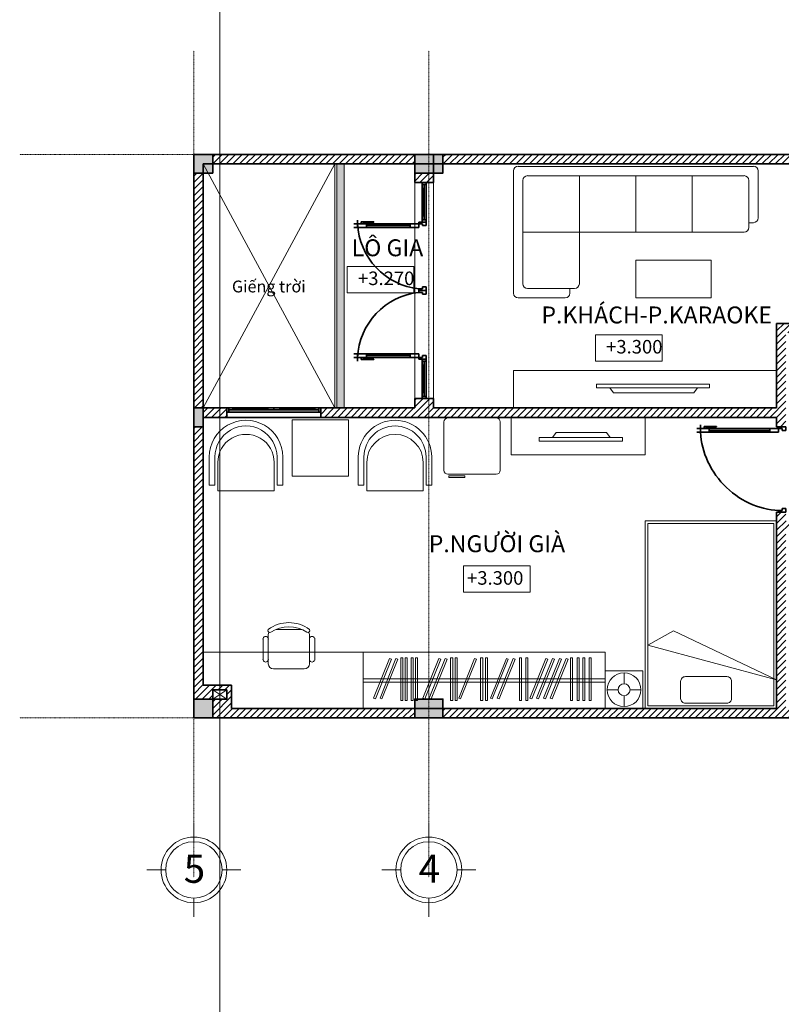
# Model space of a CAD drawing. Units: millimetres. Extents: x 355310 to 413478, y 15544 to 72055.
# Drawn here: x 355549 to 363653, y 26027 to 36510 of the extents above; entities that cross this region are included whole.
import ezdxf
from ezdxf.enums import TextEntityAlignment as Align

# ---------------------------------------------------------------- set-up
doc = ezdxf.new("R2010")
doc.units = ezdxf.units.MM
doc.header["$MEASUREMENT"] = 0
doc.linetypes.add('CENTER', pattern=[2, 1.25, -0.25, 0.25, -0.25])
doc.layers.get('0').update_dxf_attribs({"lineweight": 9})
for name, color, linetype, lineweight in [('DOOR-WINDOW', 140, 'Continuous', 9), ('GRID', 13, 'CENTER', 5), ('ki hieu', 3, 'Continuous', 15), ('manh', 56, 'Continuous', 9), ('NET COT', 2, 'Continuous', 35), ('NET THAY', 7, 'Continuous', 18), ('NET TUONG', 1, 'Continuous', 35), ('TAY VIN', 42, 'Continuous', 9), ('THIET BI', 136, 'Continuous', 9), ('VAT LIEU', 69, 'Continuous', 5)]:
    doc.layers.add(name, color=color, linetype=linetype, lineweight=lineweight)
doc.styles.add('ARIAL', font='ARIAL.TTF')
pattern_1 = [(45, (63000, -24585.5), (-35.355339, 35.355339), [])]
pattern_2 = [(45, (133935.873, 91323.11), (-35.355339, 35.355339), [])]

# ---------------------------------------------------------------- blocks, each defined once
blk = doc.blocks.new('A$C62412918')
at = {"layer": 'THIET BI'}
for p, q in [((1097, 826), (0, 304)), ((1097, 826), (1370, 676)), ((1370, 676), (0, 304)), ((1623, 380), (1623, 263)), ((1560, 200), (1443, 200)), ((1623, 137), (1623, 20)), ((1803, 200), (1686, 200))]:
    blk.add_line(p, q, dxfattribs=at)
for points in [[(0, 0), (0, 2000), (1400, 2000), (1400, 0)], [(30, 30), (30, 1970), (1370, 1970), (1370, 30)], [(1423, 0), (1423, 400), (1823, 400), (1823, 0)]]:
    blk.add_lwpolyline(points, close=True, dxfattribs=at)
blk.add_lwpolyline([(530, 340), (971, 340, -0.414214), (1021, 290), (1021, 106, -0.414214), (971, 56), (530, 56, -0.414214), (480, 106), (480, 290, -0.414214)], format="xyb", close=True, dxfattribs=at)
for radius in [180, 63.1]:
    blk.add_circle((1623, 200), radius, dxfattribs=at)
blk = doc.blocks.new('A$C547F5936')
at = {"layer": 'THIET BI'}
for p, q in [((1224, 1557), (56, 1557)), ((2837, 1557), (779, 1557)), ((0, 1502), (0, 56)), ((1224, 1446), (167, 1446)), ((779, 167), (779, 1446)), ((2726, 1446), (890, 1446)), ((1446, 1446), (1446, 779)), ((2114, 1446), (2114, 779)), ((2892, 946), (2892, 1502)), ((111, 1391), (111, 167)), ((2781, 834), (2781, 1391)), ((2781, 890), (2837, 890)), ((111, 779), (2726, 779)), ((111, 779), (779, 779)), ((1446, 445), (2336, 445)), ((1446, 0), (1446, 445)), ((2336, 445), (2336, 0)), ((56, 0), (612, 0)), ((167, 111), (723, 111)), ((667, 56), (667, 111)), ((2336, 0), (1446, 0))]:
    blk.add_line(p, q, dxfattribs=at)
for centre, start, end in [((56, 1502), 90, 180), ((2837, 1502), 0, 90), ((167, 1391), 90, 180), ((2726, 1391), 0, 90), ((2837, 946), 270, 0), ((2726, 834), 270, 0), ((167, 167), 180, 270), ((723, 167), 270, 0), ((56, 56), 180, 270), ((612, 56), 270, 0)]:
    blk.add_arc(centre, 55.6, start, end, dxfattribs=at)
blk = doc.blocks.new('A$C6B1647C0')
at = {"layer": 'THIET BI'}
for p, q in [((490, 500), (167, 500)), ((1, 111), (1, 389)), ((67, 435), (67, 65)), ((589, 65), (589, 435)), ((654, 111), (654, 389)), ((133, 0), (524, 0))]:
    blk.add_line(p, q, dxfattribs=at)
for centre, radius, start, end in [((87, 486), 23.8, 143.3099, 302.0274), ((328, 152), 435, 53.1301, 126.8699), ((328, 105), 427, 57.5758, 122.4242), ((570, 486), 23.8, 237.9726, 36.6901), ((34, 379), 34, 343.7398, 196.2602), ((133, 435), 65.2, 152.4156, 180), ((524, 435), 65.2, 0, 27.5844), ((622, 379), 34, 343.7398, 196.2602), ((34, 121), 34, 163.7398, 16.2602), ((622, 121), 34, 163.7398, 16.2602), ((133, 65), 65.2, 180, 270), ((524, 65), 65.2, 270, 0)]:
    blk.add_arc(centre, radius, start, end, dxfattribs=at)
blk = doc.blocks.new('A$C4A62073F')
at = {"layer": 'NET THAY'}
for p, q in [((43, 634), (557, 634)), ((0, 77), (0, 591)), ((600, 591), (600, 77)), ((557, 34), (43, 34)), ((51, 17), (223, 17)), ((51, 0), (51, 17)), ((223, 0), (51, 0)), ((223, 17), (223, 0))]:
    blk.add_line(p, q, dxfattribs=at)
at = {"layer": 'NET THAY', "extrusion": (0, 0, -1)}
for centre, major_axis, start_param, end_param in [((43, 591), (-30.3, 30.3), 5.497787, 7.068583), ((557, 591), (30.3, 30.3), -0.785398, 0.785398), ((43, 77), (-30.3, 30.3), 3.926991, 5.497787), ((557, 77), (30.3, 30.3), 0.785398, 2.356194)]:
    blk.add_ellipse(centre, major_axis=major_axis, ratio=1, start_param=start_param, end_param=end_param, dxfattribs=at)
blk = doc.blocks.new('A$C760F1AF5')
at = {"layer": 'NET COT'}
for p, q in [((0, 910), (0, 872)), ((78, 910), (0, 910)), ((0, 872), (39, 872)), ((39, 891), (78, 891)), ((39, 872), (39, 891)), ((78, 891), (78, 910)), ((78, 891), (171, 891)), ((78, 852), (78, 891)), ((171, 852), (78, 852)), ((835, 891), (171, 891)), ((171, 891), (171, 852)), ((171, 872), (817, 872)), ((817, 852), (171, 852)), ((871, 913), (739, 913)), ((739, 909), (739, 913)), ((849, 909), (739, 909)), ((910, 891), (817, 891)), ((817, 891), (817, 852)), ((817, 852), (910, 852)), ((849, 891), (849, 909)), ((871, 891), (849, 891)), ((871, 891), (871, 913)), ((910, 891), (910, 930)), ((910, 891), (949, 891)), ((910, 852), (910, 891)), ((910, 852), (949, 852)), ((0, 0), (0, 39)), ((0, 39), (39, 39)), ((39, 39), (39, 19)), ((39, 19), (78, 19)), ((78, 19), (78, 0)), ((78, 0), (0, 0))]:
    blk.add_line(p, q, dxfattribs=at)
at = {"layer": 'NET COT', "extrusion": (0, 0, -1)}
blk.add_ellipse((157, 777), major_axis=(558, 585), ratio=0.865716, start_param=0.729505, end_param=2.412087, dxfattribs=at)
blk = doc.blocks.new('A$C0F2F0452')
at = {"layer": 'NET COT'}
for p, q in [((39, 711), (39, 750)), ((39, 711), (0, 711)), ((39, 672), (0, 672)), ((39, 711), (132, 711)), ((39, 672), (39, 711)), ((132, 672), (39, 672)), ((78, 733), (210, 733)), ((78, 711), (78, 733)), ((78, 711), (100, 711)), ((100, 729), (210, 729)), ((100, 711), (100, 729)), ((114, 711), (598, 711)), ((132, 711), (132, 672)), ((598, 692), (132, 692)), ((132, 672), (598, 672)), ((210, 729), (210, 733)), ((691, 711), (598, 711)), ((598, 711), (598, 672)), ((598, 672), (691, 672)), ((691, 730), (769, 730)), ((691, 711), (691, 730)), ((730, 711), (691, 711)), ((691, 672), (691, 711)), ((730, 692), (730, 711)), ((769, 692), (730, 692)), ((769, 730), (769, 692)), ((691, 19), (691, 0)), ((730, 19), (691, 19)), ((730, 39), (730, 19)), ((769, 39), (730, 39)), ((769, 0), (769, 39)), ((691, 0), (769, 0))]:
    blk.add_line(p, q, dxfattribs=at)
blk.add_ellipse((704, 685), major_axis=(-475, 504), ratio=0.926296, start_param=0.814138, end_param=2.327454, dxfattribs=at)
blk = doc.blocks.new('KI HIEU TRUC')
at = {"layer": 'ki hieu'}
for points in [[(0, -300), (0, -100)], [(-300, -600), (-500, -600)], [(300, -600), (500, -600)], [(0, -900), (0, -1100)]]:
    blk.add_lwpolyline(points, dxfattribs=at)
blk.add_circle((0, -600), 300, dxfattribs=at)
at = {"layer": 'manh'}
blk.add_circle((0, -600), 350, dxfattribs=at)
at = {"style": 'ARIAL'}
blk.add_attdef('A', text='', height=300, dxfattribs=at).set_placement((5.5, -587.5), align=Align.MIDDLE_CENTER)

msp = doc.modelspace()

# ---------------------------------------------------------------- hatches: boundary and pattern name
at = {"layer": 'NET COT'}
for points in [[(357603, 35076.3), (357403, 35076.3), (357403, 34876.3), (357603, 34876.3)], [(359953, 35076.3), (359753, 35076.3), (359753, 34876.3), (359953, 34876.3)], [(359753, 35076.3), (360053, 35076.3), (360053, 34876.3), (359753, 34876.3)], [(357403, 32376.3), (357403, 32176.3), (357503, 32176.3), (357503, 32376.3)], [(357603, 29076.3), (357403, 29076.3), (357403, 29276.3), (357603, 29276.3)], [(359753, 29076.3), (360053, 29076.3), (360053, 29276.3), (359753, 29276.3)]]:
    msp.add_hatch(color=256, dxfattribs=at).paths.add_polyline_path(points)
at = {"layer": 'VAT LIEU'}
h = msp.add_hatch(dxfattribs=at)
h.set_pattern_fill('ANSI31', color=256, scale=400, style=0)
h.set_pattern_definition(pattern_2)
h.paths.add_polyline_path([(359753, 35076.3), (357603, 35076.3), (357603, 34976.3), (359753, 34976.3)])
h = msp.add_hatch(dxfattribs=at)
h.set_pattern_fill('ANSI31', color=256, scale=400, style=0)
h.set_pattern_definition([(45, (136385.873, 91323.11), (-35.355339, 35.355339), [])])
h.paths.add_polyline_path([(364253, 35076.3), (360053, 35076.3), (360053, 34976.3), (364253, 34976.3)])
h = msp.add_hatch(dxfattribs=at)
h.set_pattern_fill('DOTS', color=256, scale=200, style=0, double=1)
h.set_pattern_definition([(0, (358923, 32376.345), (6.25, 12.5), [0, -12.5])])
h.paths.add_polyline_path([(359003, 34976.3), (358923, 34976.3), (358923, 32376.3), (359003, 32376.3)])
h = msp.add_hatch(dxfattribs=at)
h.set_pattern_fill('ANSI31', color=256, scale=400, style=0)
h.set_pattern_definition(pattern_1)
h.paths.add_polyline_path([(357503, 34876.3), (357403, 34876.3), (357403, 32376.3), (357503, 32376.3)])
h = msp.add_hatch(dxfattribs=at)
h.set_pattern_fill('ANSI31', color=256, scale=400, style=0)
h.set_pattern_definition(pattern_2)
h.paths.add_polyline_path([(359953, 34876.3), (359753, 34876.3), (359753, 34776.3), (359953, 34776.3)])
h = msp.add_hatch(dxfattribs=at)
h.set_pattern_fill('ANSI31', color=256, scale=400, style=0)
h.set_pattern_definition(pattern_1)
h.paths.add_polyline_path([(359903, 32476.3), (359753, 32476.3), (359753, 32376.3), (358760.7, 32376.3), (358760.7, 32276.3), (359903, 32276.3)])
h.paths.add_polyline_path([(363703, 33176.3), (364242.6, 33176.3), (364242.6, 33253.9), (364243, 33253.9), (364243, 33276.3), (363603, 33276.3), (363603, 32376.3), (359953, 32376.3), (359953, 32476.3), (359903, 32476.3), (359903, 32276.3), (363603, 32276.3), (363603, 32176.3), (363703, 32176.3)])
h = msp.add_hatch(dxfattribs=at)
h.set_pattern_fill('ANSI31', color=256, scale=400, style=0)
h.set_pattern_definition(pattern_1)
h.paths.add_polyline_path([(357760.7, 32376.3), (357503, 32376.3), (357503, 32276.3), (357760.7, 32276.3)])
h = msp.add_hatch(dxfattribs=at)
h.set_pattern_fill('ANSI31', color=256, scale=400, style=0)
h.set_pattern_definition(pattern_1)
h.paths.add_polyline_path([(357503, 32176.3), (357403, 32176.3), (357403, 29276.3), (357603, 29276.3), (357603, 29376.3), (357753, 29376.3), (357753, 29276.3), (357603, 29276.3), (357603, 29076.3), (359753, 29076.3), (359753, 29176.3), (357803, 29176.3), (357803, 29426.3), (357503, 29426.3)])
h = msp.add_hatch(dxfattribs=at)
h.set_pattern_fill('ANSI31', color=256, scale=400, style=0)
h.set_pattern_definition(pattern_1)
h.paths.add_polyline_path([(364352.6, 31176.3), (363703, 31176.3), (363703, 31265.9), (363625.4, 31265.9), (363625.4, 31266.3), (363603, 31266.3), (363603, 29176.3), (360053, 29176.3), (360053, 29076.3), (364253, 29076.3), (364253, 29176.3), (363703, 29176.3), (363703, 31076.3), (364352.6, 31076.3)])

# ---------------------------------------------------------------- linework, layer by layer
at = {"color": 3}
msp.add_line((357678, 18716.3), (357678, 53139), dxfattribs=at)
at = {"layer": 'GRID', "ltscale": 0.05}
for p, q in [((357403, 27381.2), (357403, 36179)), ((359903, 27381.2), (359903, 36179)), ((376725, 35076.3), (355549.1, 35076.3)), ((376725, 29076.3), (355549.1, 29076.3))]:
    msp.add_line(p, q, dxfattribs=at)
at = {"layer": 'NET COT'}
for p, q in [((359831.4, 34421.1), (359831.4, 34711.5)), ((359853, 34711.5), (359853, 34421.1)), ((359874.6, 34377.9), (359874.6, 34754.7)), ((359831.4, 32831.5), (359831.4, 32541.1)), ((359853, 32541.1), (359853, 32831.5)), ((359874.6, 32874.7), (359874.6, 32497.9)), ((358252.7, 32333.1), (357774.3, 32333.1)), ((358187.9, 32376.3), (357817.5, 32376.3)), ((357817.5, 32354.7), (358187.9, 32354.7)), ((358252.7, 32333.1), (358731.1, 32333.1)), ((358317.5, 32376.3), (358687.9, 32376.3)), ((358687.9, 32354.7), (358317.5, 32354.7)), ((357752.7, 32276.3), (358752.7, 32276.3))]:
    msp.add_line(p, q, dxfattribs=at)
for points in [[(357603, 35076.3), (357403, 35076.3), (357403, 34876.3), (357603, 34876.3)], [(359953, 35076.3), (359753, 35076.3), (359753, 34876.3), (359953, 34876.3)], [(357603, 29076.3), (357403, 29076.3), (357403, 29276.3), (357603, 29276.3)]]:
    msp.add_lwpolyline(points, close=True, dxfattribs=at)
for points in [[(359753, 35076.3), (360053, 35076.3), (360053, 34876.3), (359753, 34876.3), (359753, 35076.3)], [(359874.6, 34776.3), (359831.4, 34776.3), (359831.4, 34754.7), (359874.6, 34754.7), (359874.6, 34776.3)], [(359853, 34711.5), (359853, 34754.7), (359831.4, 34754.7), (359831.4, 34711.5), (359853, 34711.5)], [(359845.8, 34711.5), (359845.8, 34421.1), (359838.6, 34421.1), (359838.6, 34711.5), (359845.8, 34711.5)], [(359853, 34377.9), (359853, 34421.1), (359831.4, 34421.1), (359831.4, 34377.9), (359853, 34377.9)], [(359874.6, 34356.3), (359831.4, 34356.3), (359831.4, 34377.9), (359874.6, 34377.9), (359874.6, 34356.3)], [(359874.6, 32896.3), (359831.4, 32896.3), (359831.4, 32874.7), (359874.6, 32874.7), (359874.6, 32896.3)], [(359853, 32874.7), (359853, 32831.5), (359831.4, 32831.5), (359831.4, 32874.7), (359853, 32874.7)], [(359845.8, 32541.1), (359845.8, 32831.5), (359838.6, 32831.5), (359838.6, 32541.1), (359845.8, 32541.1)], [(359853, 32541.1), (359853, 32497.9), (359831.4, 32497.9), (359831.4, 32541.1), (359853, 32541.1)], [(359874.6, 32476.3), (359831.4, 32476.3), (359831.4, 32497.9), (359874.6, 32497.9), (359874.6, 32476.3)], [(357403, 32376.3), (357403, 32176.3), (357503, 32176.3), (357503, 32376.3), (357403, 32376.3)], [(357752.7, 32333.1), (357752.7, 32376.3), (357774.3, 32376.3), (357774.3, 32333.1), (357752.7, 32333.1)], [(357817.5, 32354.7), (357774.3, 32354.7), (357774.3, 32376.3), (357817.5, 32376.3), (357817.5, 32354.7)], [(357817.5, 32361.9), (358187.9, 32361.9), (358187.9, 32369.1), (357817.5, 32369.1), (357817.5, 32361.9)], [(358252.7, 32354.7), (358187.9, 32354.7), (358187.9, 32376.3), (358252.7, 32376.3), (358252.7, 32354.7)], [(358252.7, 32354.7), (358317.5, 32354.7), (358317.5, 32376.3), (358252.7, 32376.3), (358252.7, 32354.7)], [(358687.9, 32361.9), (358317.5, 32361.9), (358317.5, 32369.1), (358687.9, 32369.1), (358687.9, 32361.9)], [(358687.9, 32354.7), (358731.1, 32354.7), (358731.1, 32376.3), (358687.9, 32376.3), (358687.9, 32354.7)], [(358752.7, 32333.1), (358752.7, 32376.3), (358731.1, 32376.3), (358731.1, 32333.1), (358752.7, 32333.1)], [(359753, 29076.3), (360053, 29076.3), (360053, 29276.3), (359753, 29276.3), (359753, 29076.3)]]:
    msp.add_lwpolyline(points, dxfattribs=at)
at = {"layer": 'NET TUONG'}
for p, q in [((357403, 29076.3), (357403, 35076.3)), ((357403, 35076.3), (357603, 35076.3)), ((359803, 35076.3), (357403, 35076.3)), ((373503, 35076.3), (359803, 35076.3)), ((357503, 32376.3), (357503, 34976.3)), ((357503, 34976.3), (360003, 34976.3)), ((359753, 34776.3), (359753, 34976.3)), ((364303, 34976.3), (359903, 34976.3)), ((359953, 34876.3), (359953, 34776.3)), ((359953, 34776.3), (359753, 34776.3)), ((363603, 33276.3), (363603, 32376.3)), ((364243, 33276.3), (363603, 33276.3)), ((359753, 32376.3), (359753, 32476.3)), ((359953, 32476.3), (359753, 32476.3)), ((359953, 32376.3), (359953, 32476.3)), ((357752.7, 32376.3), (357503, 32376.3)), ((357752.7, 32376.3), (357752.7, 32276.3)), ((357752.7, 32376.3), (357752.7, 32276.3)), ((358752.7, 32376.3), (358752.7, 32276.3)), ((359753, 32376.3), (358752.7, 32376.3)), ((358752.7, 32376.3), (358752.7, 32276.3)), ((363603, 32376.3), (359953, 32376.3)), ((357503, 29426.3), (357503, 32276.3)), ((357752.7, 32276.3), (357503, 32276.3)), ((363603, 32276.3), (358752.7, 32276.3)), ((363603, 32276.3), (363603, 32176.3)), ((363703, 32176.3), (363603, 32176.3)), ((363703, 31266.3), (363603, 31266.3)), ((363603, 31266.3), (363603, 29176.3)), ((357803, 29426.3), (357503, 29426.3)), ((357753, 29376.3), (357603, 29376.3)), ((357603, 29276.3), (357603, 29376.3)), ((357753, 29276.3), (357753, 29376.3)), ((357803, 29176.3), (357803, 29426.3)), ((357753, 29276.3), (357603, 29276.3)), ((363603, 29176.3), (357803, 29176.3)), ((358703, 29176.3), (359971, 29176.3)), ((357603, 29076.3), (357403, 29076.3)), ((359771, 29076.3), (357403, 29076.3)), ((359771, 29076.3), (373503, 29076.3))]:
    msp.add_line(p, q, dxfattribs=at)
at = {"layer": 'TAY VIN'}
for p, q in [((358923, 32376.3), (358923, 34976.3)), ((359003, 32376.3), (359003, 34976.3))]:
    msp.add_line(p, q, dxfattribs=at)
at = {"layer": 'THIET BI'}
for p, q in [((357566.6, 31554.8), (357566.6, 31855.2)), ((357626.6, 31554.8), (357626.6, 31855.2)), ((357656.7, 31494.8), (357656.7, 31795.1)), ((358257.4, 31795.1), (358257.4, 31494.8)), ((358287.5, 31855.2), (358287.5, 31554.8)), ((358347.5, 31855.2), (358347.5, 31554.8)), ((359152.1, 31854.4), (359152.1, 31554)), ((359212.2, 31854.4), (359212.2, 31554)), ((359242.2, 31794.3), (359242.2, 31493.9)), ((359843, 31493.9), (359843, 31794.3)), ((359873, 31554), (359873, 31854.4)), ((359933.1, 31554), (359933.1, 31854.4)), ((357566.6, 31554.8), (357626.6, 31554.8)), ((358287.5, 31554.8), (358347.5, 31554.8)), ((358257.4, 31494.8), (357656.7, 31494.8)), ((359212.2, 31554), (359152.1, 31554)), ((359242.2, 31493.9), (359843, 31493.9)), ((359933.1, 31554), (359873, 31554))]:
    msp.add_line(p, q, dxfattribs=at)
for points in [[(359034.7, 33883.4), (359744.2, 33883.4), (359744.2, 33601.7), (359034.7, 33601.7)], [(361674.7, 33154.9), (362384.2, 33154.9), (362384.2, 32873.2), (361674.7, 32873.2)], [(361684.9, 32631.2), (361684.9, 32589.8), (362890.2, 32589.8), (362890.2, 32631.2)], [(361828.3, 32589.8), (361868.3, 32536.2), (362720.8, 32536.2), (362760.8, 32589.8)], [(361219.2, 32062.9), (361259.2, 32116.5), (361792.4, 32116.5), (361832.4, 32062.9)], [(361075.8, 32021.5), (361075.8, 32062.9), (361961.7, 32062.9), (361961.7, 32021.5)], [(360270.9, 30696.6), (360980.4, 30696.6), (360980.4, 30414.9), (360270.9, 30414.9)], [(359485.4, 29708.5), (359505.7, 29700.4), (359335.7, 29279.3), (359315.4, 29287.5)], [(359553, 29708.5), (359573.3, 29700.4), (359403.2, 29279.3), (359382.9, 29287.5)], [(359624.8, 29715.3), (359602.9, 29715.3), (359602.9, 29261.2), (359624.8, 29261.2)], [(359671.4, 29715.3), (359649.5, 29715.3), (359649.5, 29261.2), (359671.4, 29261.2)], [(359735.2, 29715.3), (359713.3, 29715.3), (359713.3, 29261.2), (359735.2, 29261.2)], [(359781.8, 29715.3), (359760, 29715.3), (359760, 29261.2), (359781.8, 29261.2)], [(360010.1, 29708.5), (360030.4, 29700.4), (359860.3, 29279.3), (359840, 29287.5)], [(360077.6, 29708.5), (360097.9, 29700.4), (359927.8, 29279.3), (359907.5, 29287.5)], [(360156.3, 29715.3), (360134.4, 29715.3), (360134.4, 29261.2), (360156.3, 29261.2)], [(360202.9, 29715.3), (360181, 29715.3), (360181, 29261.2), (360202.9, 29261.2)], [(360390.1, 29708.5), (360410.4, 29700.4), (360240.4, 29279.3), (360220.1, 29287.5)], [(360475.5, 29715.3), (360453.6, 29715.3), (360453.6, 29261.2), (360475.5, 29261.2)], [(360525.7, 29715.3), (360503.8, 29715.3), (360503.8, 29261.2), (360525.7, 29261.2)], [(360727.2, 29708.5), (360747.5, 29700.4), (360577.5, 29279.3), (360557.2, 29287.5)], [(360799.4, 29708.5), (360819.7, 29700.4), (360649.6, 29279.3), (360629.3, 29287.5)], [(360888.2, 29715.3), (360866.3, 29715.3), (360866.3, 29261.2), (360888.2, 29261.2)], [(360956.6, 29715.3), (360934.7, 29715.3), (360934.7, 29261.2), (360956.6, 29261.2)], [(361147, 29708.5), (361167.3, 29700.4), (360997.2, 29279.3), (360976.9, 29287.5)], [(361219.2, 29708.5), (361239.5, 29700.4), (361069.4, 29279.3), (361049.1, 29287.5)], [(361292.4, 29708.5), (361312.7, 29700.4), (361142.7, 29279.3), (361122.4, 29287.5)], [(361364.6, 29708.5), (361384.9, 29700.4), (361214.9, 29279.3), (361194.6, 29287.5)], [(361432.7, 29715.3), (361410.8, 29715.3), (361410.8, 29261.2), (361432.7, 29261.2)], [(361501.1, 29715.3), (361479.2, 29715.3), (361479.2, 29261.2), (361501.1, 29261.2)], [(361561.5, 29715.3), (361539.6, 29715.3), (361539.6, 29261.2), (361561.5, 29261.2)], [(361629.9, 29715.3), (361608, 29715.3), (361608, 29261.2), (361629.9, 29261.2)], [(361780, 29494.1), (359203, 29494.1), (359203, 29458.6), (361780, 29458.6)]]:
    msp.add_lwpolyline(points, close=True, dxfattribs=at)
for points in [[(360803.3, 32376.3), (360803.3, 32776.3), (363603, 32776.3), (363603, 32376.3), (360803.3, 32376.3)], [(358446.7, 32250.2), (359046.7, 32250.2), (359046.7, 31650.2), (358446.7, 31650.2), (358446.7, 32250.2)], [(360779.7, 32276.3), (360779.7, 31876.3), (362203, 31876.3), (362203, 32276.3), (360779.7, 32276.3)], [(359203, 29776.3), (357503, 29776.3), (357503, 29426.3), (357803, 29426.3), (357803, 29176.3), (359203, 29176.3), (359203, 29776.3)], [(359203, 29176.3), (359203, 29776.3), (361780, 29776.3), (361780, 29176.3), (359203, 29176.3)]]:
    msp.add_lwpolyline(points, dxfattribs=at)
for centre, radius in [((359542.6, 31854.4), 390.5), ((359542.6, 31854.4), 330.4), ((359542.6, 31794.3), 300.4)]:
    msp.add_arc(centre, radius, 0, 180, dxfattribs=at)
for centre, major_axis in [((357957, 31855.2), (276.1, 276.1)), ((357957, 31855.2), (233.6, 233.6)), ((357957, 31795.1), (212.4, 212.4))]:
    msp.add_ellipse(centre, major_axis=major_axis, ratio=1, start_param=5.4977871, end_param=8.6393798, dxfattribs=at)
at = {"layer": 'VAT LIEU'}
for p, q in [((357503, 34976.3), (358903, 32376.3)), ((357503, 32376.3), (358903, 34976.3)), ((358903, 32376.3), (358903, 34976.3)), ((359753, 32476.3), (359753, 34776.3)), ((359953, 32476.3), (359953, 34776.3)), ((357603, 29376.3), (357753, 29276.3)), ((357603, 29276.3), (357753, 29376.3))]:
    msp.add_line(p, q, dxfattribs=at)

# ---------------------------------------------------------------- block references
for p, values in [((357403, 28058), {'A': '5'}), ((359903, 28058), {'A': '4'})]:
    msp.add_blockref('KI HIEU TRUC', p).add_auto_attribs(values)
at = {"layer": 'DOOR-WINDOW'}
msp.add_blockref('A$C0F2F0452', (359105.8, 33625.9), dxfattribs=at)
at = {"layer": 'DOOR-WINDOW', "xscale": -1, "rotation": 180}
msp.add_blockref('A$C0F2F0452', (359105.8, 33625.9), dxfattribs=at)
at = {"layer": 'DOOR-WINDOW', "xscale": -1}
msp.add_blockref('A$C760F1AF5', (363703, 31265.9), dxfattribs=at)
at = {"layer": 'THIET BI'}
for name, p, xscale, yscale, zscale in [('A$C547F5936', (360803.3, 33547.7), 0.9000000000232831, 0.8999999999941792, 0.9), ('A$C6B1647C0', (358688.9, 29598), -0.8399999999674037, 0.8399999999965075, 0.84)]:
    msp.add_blockref(name, p, dxfattribs=dict(at, xscale=xscale, yscale=yscale, zscale=zscale))
msp.add_blockref('A$C4A62073F', (360063, 31636.3), dxfattribs=at)
at = {"layer": 'THIET BI', "xscale": -1}
msp.add_blockref('A$C62412918', (363603, 29176.3), dxfattribs=at)

# ---------------------------------------------------------------- texts
at = {"layer": 'THIET BI', "attachment_point": 1, "style": 'ARIAL'}
for s, insert, char_height, width in [('LÔ GIA', (359081.5, 34171.8), 180, 3291.256), ('Giếng trời', (357807.6, 33732.7), 126, 2513.879), ('+3.270', (359148.8, 33828.7), 144, 2873.005), ('P.KHÁCH-P.KARAOKE', (361100.4, 33456.7), 180, 3291.256), ('+3.300', (361788.8, 33100.2), 144, 2873.005), ('P.NG{\\fArial|b0|i0|c0|p34;ƯỜI GIÀ}', (359901.6, 31021), 180, 2591.256), ('+3.300', (360309, 30638.4), 144, 2873.005)]:
    msp.add_mtext(s, dxfattribs=dict(at, insert=insert, char_height=char_height, width=width))

doc.saveas('drawing.dxf')
